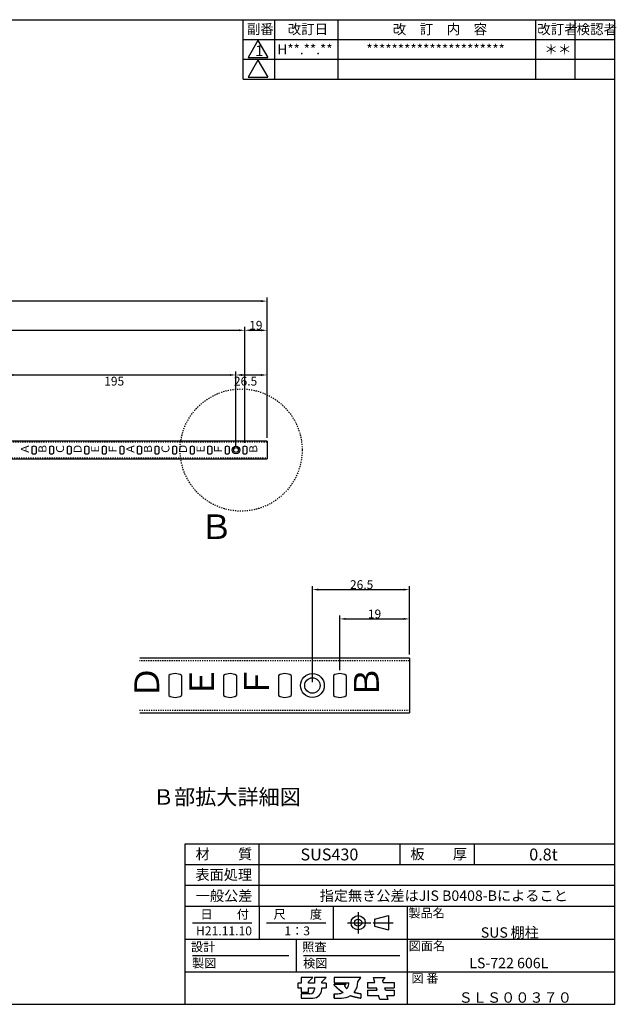
# Model space of a CAD drawing. Extents: x 3117 to 4319, y -854 to -14.
# Drawn here: x 3809 to 4319, y -854 to -14 of the extents above; entities that cross this region are included whole.
import ezdxf

# ---------------------------------------------------------------- set-up
doc = ezdxf.new("R2010")
doc.units = 0
doc.linetypes.add('BORDER', pattern=[22, 20, -1, 0, -1])
doc.linetypes.add('DASHED2', pattern=[2, 1, -1])
doc.layers.get('0').update_dxf_attribs({"linetype": 'CONTINUOUS'})
doc.layers.get('DEFPOINTS').update_dxf_attribs({"color": 251, "linetype": 'CONTINUOUS'})
for name, color, linetype in [('____1', 7, 'DASHED2'), ('______', 7, 'CONTINUOUS'), ('図枠', 7, 'CONTINUOUS')]:
    doc.layers.add(name, color=color, linetype=linetype)
doc.styles.add('STYLE1', font='ＭＳ ゴシック')
doc.styles.add('STYLE2', font='txt.shx', dxfattribs={"bigfont": 'extfont.shx'})
doc.styles.add('ゴシック', font='txt')
doc.dimstyles.get("Standard").update_dxf_attribs({"dimtxt": 0.18, "dimasz": 0.18, "dimexe": 0.18, "dimexo": 0.0625, "dimgap": 0.09, "dimtad": 0, "dimtih": 1, "dimtoh": 1, "dimzin": 0, "dimcen": 0.09, "dimazin": 3, "dimtfac": 1, "dimtofl": 0, "dimtmove": 0, "dimatfit": 3})

# ---------------------------------------------------------------- blocks, each defined once
blk = doc.blocks.new('*U276')
at = {"layer": '______', "color": 4, "linetype": 'CONTINUOUS', "style": 'ゴシック'}
for s, p in [('P15', (3685.03, -278.14)), ('×38=570', (3703.67, -278.14))]:
    blk.add_text(s, height=7.5, dxfattribs=at).set_placement(p)
blk = doc.blocks.new('*D192')
at = {"layer": '______', "color": 4, "linetype": 'CONTINUOUS'}
for p, q in [((3431.38, -377.96), (3431.38, -275.78)), ((4001.38, -374.71), (4001.38, -275.78)), ((3436.38, -278.78), (3996.38, -278.78))]:
    blk.add_line(p, q, dxfattribs=at)
for points in [[(3436.38, -277.95), (3436.38, -279.61), (3431.38, -278.78)], [(3996.38, -277.95), (3996.38, -279.61), (4001.38, -278.78)]]:
    blk.add_solid(points, dxfattribs=at)
at = {"layer": 'DEFPOINTS', "color": 0, "linetype": 'CONTINUOUS'}
for p in [(4001.38, -278.78), (4001.38, -377.71), (3431.38, -380.96)]:
    blk.add_point(p, dxfattribs=at)
at = {"linetype": 'CONTINUOUS'}
blk.add_blockref('*U276', (0, 0), dxfattribs=at)
blk = doc.blocks.new('*U222')
at = {"layer": 'DEFPOINTS', "linetype": 'CONTINUOUS'}
blk.add_text('1', height=9.11, dxfattribs=at).set_placement((4010.29, -44.93))
blk = doc.blocks.new('*U223')
at = {"layer": '図枠', "linetype": 'CONTINUOUS', "style": 'ゴシック'}
blk.add_text('検認者', height=8.438, dxfattribs=at).set_placement((4284.74, -26.22))
blk = doc.blocks.new('*U224')
at = {"layer": '図枠', "linetype": 'CONTINUOUS', "style": 'ゴシック'}
blk.add_text('改訂者', height=8.438, dxfattribs=at).set_placement((4251.12, -26.16))
blk = doc.blocks.new('*U225')
at = {"layer": 'DEFPOINTS', "linetype": 'CONTINUOUS', "style": 'ゴシック'}
blk.add_text('＊＊', height=8.438, dxfattribs=at).set_placement((4257.2, -43.35))
blk = doc.blocks.new('*U226')
at = {"layer": '図枠', "linetype": 'CONTINUOUS', "style": 'ゴシック'}
blk.add_text('改\u3000訂\u3000内\u3000容', height=8.438, dxfattribs=at).set_placement((4127.77, -26.16))
blk = doc.blocks.new('*U227')
at = {"layer": 'DEFPOINTS', "linetype": 'CONTINUOUS', "style": 'ゴシック'}
blk.add_text('**********************', height=8.4375, dxfattribs=at).set_placement((4105.2, -43.35))
blk = doc.blocks.new('*U228')
at = {"layer": '図枠', "linetype": 'CONTINUOUS', "style": 'ゴシック'}
blk.add_text('副番', height=8.438, dxfattribs=at).set_placement((4003.07, -26.09))
blk = doc.blocks.new('*U229')
at = {"layer": '図枠', "linetype": 'CONTINUOUS', "style": 'ゴシック'}
blk.add_text('改訂日', height=8.438, dxfattribs=at).set_placement((4038.05, -26.11))
blk = doc.blocks.new('*U230')
at = {"layer": 'DEFPOINTS', "linetype": 'CONTINUOUS', "style": 'ゴシック'}
blk.add_text('H**.**.**', height=8.438, dxfattribs=at).set_placement((4029.31, -43.35))
blk = doc.blocks.new('*U231')
at = {"linetype": 'CONTINUOUS', "style": 'ゴシック'}
blk.add_text('指定無き公差はJIS B0408-Bによること', height=8.8594, dxfattribs=at).set_placement((4065.35, -765.57))
blk = doc.blocks.new('*U232')
at = {"linetype": 'CONTINUOUS', "style": 'ゴシック'}
blk.add_text('0.8t', height=10.125, dxfattribs=at).set_placement((4244.28, -731.06))
blk = doc.blocks.new('*U233')
at = {"linetype": 'CONTINUOUS', "style": 'ゴシック'}
blk.add_text('SUS430', height=10.125, dxfattribs=at).set_placement((4048.95, -731.06))
blk = doc.blocks.new('*U234')
at = {"linetype": 'CONTINUOUS', "style": 'ゴシック'}
blk.add_text('板\u3000\u3000厚', height=8.859, dxfattribs=at).set_placement((4142.79, -730.13))
blk = doc.blocks.new('*U235')
at = {"linetype": 'CONTINUOUS', "style": 'ゴシック'}
blk.add_text('材\u3000\u3000質', height=8.859, dxfattribs=at).set_placement((3959.39, -730.04))
blk = doc.blocks.new('*U236')
at = {"linetype": 'CONTINUOUS', "style": 'ゴシック'}
blk.add_text('表面処理', height=8.859, dxfattribs=at).set_placement((3959.3, -747.67))
blk = doc.blocks.new('*U237')
at = {"linetype": 'CONTINUOUS', "style": 'ゴシック'}
blk.add_text('一般公差', height=8.859, dxfattribs=at).set_placement((3959.53, -765.64))
blk = doc.blocks.new('*U238')
at = {"linetype": 'CONTINUOUS', "style": 'ゴシック'}
blk.add_text('日\u3000\u3000付', height=7.594, dxfattribs=at).set_placement((3963.51, -780.76))
blk = doc.blocks.new('*U239')
at = {"linetype": 'CONTINUOUS', "style": 'ゴシック'}
blk.add_text('尺\u3000\u3000度', height=7.594, dxfattribs=at).set_placement((4025.98, -780.78))
blk = doc.blocks.new('*U240')
at = {"linetype": 'CONTINUOUS', "style": 'ゴシック'}
blk.add_text('H21.11.10', height=7.594, dxfattribs=at).set_placement((3959.75, -794.97))
blk = doc.blocks.new('*U241')
at = {"linetype": 'CONTINUOUS', "style": 'ゴシック'}
blk.add_text('1：3', height=7.594, dxfattribs=at).set_placement((4035.21, -794.97))
blk = doc.blocks.new('*U242')
at = {"linetype": 'CONTINUOUS', "style": 'ゴシック'}
blk.add_text('設計', height=7.594, dxfattribs=at).set_placement((3955.49, -808.6))
blk = doc.blocks.new('*U243')
at = {"linetype": 'CONTINUOUS', "style": 'ゴシック'}
blk.add_text('製図', height=7.594, dxfattribs=at).set_placement((3956.39, -822.45))
blk = doc.blocks.new('*U246')
at = {"linetype": 'CONTINUOUS', "style": 'ゴシック'}
blk.add_text('照査', height=7.594, dxfattribs=at).set_placement((4050.47, -808.66))
blk = doc.blocks.new('*U247')
at = {"linetype": 'CONTINUOUS', "style": 'ゴシック'}
blk.add_text('検図', height=7.594, dxfattribs=at).set_placement((4051.24, -822.58))
blk = doc.blocks.new('*U250')
at = {"linetype": 'CONTINUOUS', "style": 'ゴシック'}
blk.add_text('製品名', height=7.594, dxfattribs=at).set_placement((4141.12, -779.76))
blk = doc.blocks.new('*U251')
at = {"linetype": 'CONTINUOUS', "style": 'ゴシック'}
blk.add_text('図面名', height=7.594, dxfattribs=at).set_placement((4141.34, -807.74))
blk = doc.blocks.new('*U252')
at = {"linetype": 'CONTINUOUS', "style": 'ゴシック'}
blk.add_text('図 番', height=7.594, dxfattribs=at).set_placement((4143.76, -835.47))
blk = doc.blocks.new('*U253')
at = {"linetype": 'CONTINUOUS', "style": 'ゴシック'}
for s, p in [('SUS', (4202.9, -796.98)), ('棚柱', (4228.35, -796.98))]:
    blk.add_text(s, height=8.859, dxfattribs=at).set_placement(p)
blk = doc.blocks.new('*U254')
at = {"linetype": 'CONTINUOUS', "style": 'ゴシック'}
blk.add_text('LS-722 606L', height=8.8594, dxfattribs=at).set_placement((4193.11, -823.04))
blk = doc.blocks.new('*U255')
at = {"linetype": 'CONTINUOUS', "style": 'ゴシック'}
blk.add_text('ＳＬＳ００３７０', height=8.859, dxfattribs=at).set_placement((4184.02, -852.46))
blk = doc.blocks.new('*U272')
at = {"color": 4, "linetype": 'CONTINUOUS', "style": 'ゴシック'}
blk.add_text('19', height=7.5, dxfattribs=at).set_placement((4005.15, -278.28))
blk = doc.blocks.new('*D210')
at = {"color": 4, "linetype": 'CONTINUOUS'}
for p, q in [((4001.38, -374.71), (4001.38, -275.78)), ((4020.38, -370.46), (4020.38, -275.78)), ((4006.38, -278.78), (4015.38, -278.78))]:
    blk.add_line(p, q, dxfattribs=at)
for points in [[(4006.38, -277.95), (4006.38, -279.61), (4001.38, -278.78)], [(4015.38, -277.95), (4015.38, -279.61), (4020.38, -278.78)]]:
    blk.add_solid(points, dxfattribs=at)
at = {"layer": 'DEFPOINTS', "color": 0, "linetype": 'CONTINUOUS'}
for p in [(4020.38, -278.78), (4001.38, -377.71), (4020.38, -373.46)]:
    blk.add_point(p, dxfattribs=at)
at = {"linetype": 'CONTINUOUS'}
blk.add_blockref('*U272', (0, 0), dxfattribs=at)
blk = doc.blocks.new('C166')
at = {"layer": '____1', "color": 5, "linetype": 'CONTINUOUS'}
for p, q in [((257.05, -133.15), (257.05, -138.62)), ((260.55, -133.15), (260.55, -138.62))]:
    blk.add_line(p, q, dxfattribs=at)
for start, end in [(57.42103, 122.57897), (237.42103, 302.57897)]:
    blk.add_arc((258.8, -135.88), 3.25, start, end, dxfattribs=at)
blk = doc.blocks.new('C165')
at = {"layer": '____1', "color": 5, "linetype": 'CONTINUOUS'}
for p, q in [((272.05, -133.15), (272.05, -138.62)), ((275.55, -133.15), (275.55, -138.62))]:
    blk.add_line(p, q, dxfattribs=at)
for start, end in [(57.42103, 122.57897), (237.42103, 302.57897)]:
    blk.add_arc((273.8, -135.88), 3.25, start, end, dxfattribs=at)
blk = doc.blocks.new('C164')
at = {"layer": '____1', "color": 5, "linetype": 'CONTINUOUS'}
for p, q in [((287.05, -133.15), (287.05, -138.62)), ((290.55, -133.15), (290.55, -138.62))]:
    blk.add_line(p, q, dxfattribs=at)
for start, end in [(57.421, 122.579), (237.421, 302.579)]:
    blk.add_arc((288.8, -135.88), 3.25, start, end, dxfattribs=at)
blk = doc.blocks.new('A$C6F822EEA')
at = {"layer": '____1', "color": 5, "linetype": 'CONTINUOUS'}
for name in ['C166', 'C165', 'C164']:
    blk.add_blockref(name, (-257.05, 139.08), dxfattribs=at)
at = {"layer": '____1', "color": 5, "linetype": 'CONTINUOUS', "style": 'STYLE2'}
for s, p in [('Ｃ', (12.41, -0.55)), ('Ｄ', (27.41, -0.55)), ('Ｅ', (42.41, -0.55))]:
    blk.add_text(s, height=6.78, rotation=90, dxfattribs=at).set_placement(p)
blk = doc.blocks.new('C50')
at = {"layer": '____1', "color": 5, "linetype": 'CONTINUOUS'}
for p, q in [((332.05, -133.15), (332.05, -138.62)), ((335.55, -133.15), (335.55, -138.62))]:
    blk.add_line(p, q, dxfattribs=at)
for start, end in [(57.421, 122.579), (237.421, 302.579)]:
    blk.add_arc((333.8, -135.88), 3.25, start, end, dxfattribs=at)
blk = doc.blocks.new('*D215')
at = {"color": 4, "linetype": 'CONTINUOUS'}
for p, q in [((3798.88, -377.96), (3798.88, -313.92)), ((3803.88, -316.92), (3988.88, -316.92)), ((3993.88, -377.96), (3993.88, -313.92))]:
    blk.add_line(p, q, dxfattribs=at)
for points in [[(3803.88, -316.09), (3803.88, -317.75), (3798.88, -316.92)], [(3988.88, -316.09), (3988.88, -317.75), (3993.88, -316.92)]]:
    blk.add_solid(points, dxfattribs=at)
at = {"layer": 'DEFPOINTS', "color": 0, "linetype": 'CONTINUOUS'}
for p in [(3993.88, -316.92), (3798.88, -380.96), (3993.88, -380.96)]:
    blk.add_point(p, dxfattribs=at)
at = {"color": 4, "style": 'ゴシック'}
blk.add_text('195', height=7.5, dxfattribs=at).set_placement((3881.38, -325.95))
blk = doc.blocks.new('C171')
at = {"layer": '____1', "color": 5, "linetype": 'CONTINUOUS'}
for radius in [3.25, 2.1]:
    blk.add_circle((131.3, -135.88), radius, dxfattribs=at)
blk = doc.blocks.new('*D217')
at = {"color": 4, "linetype": 'CONTINUOUS'}
for p, q in [((3993.88, -377.96), (3993.88, -313.92)), ((3998.88, -316.92), (4015.38, -316.92)), ((4020.38, -370.46), (4020.38, -313.92))]:
    blk.add_line(p, q, dxfattribs=at)
for points in [[(3998.88, -316.09), (3998.88, -317.75), (3993.88, -316.92)], [(4015.38, -316.09), (4015.38, -317.75), (4020.38, -316.92)]]:
    blk.add_solid(points, dxfattribs=at)
at = {"layer": 'DEFPOINTS', "color": 0, "linetype": 'CONTINUOUS'}
for p in [(4020.38, -316.92), (4020.38, -373.46), (3993.88, -380.96)]:
    blk.add_point(p, dxfattribs=at)
at = {"color": 4, "style": 'ゴシック'}
blk.add_text('26.5', height=7.5, dxfattribs=at).set_placement((3992.13, -325.95))
blk = doc.blocks.new('C52')
at = {"layer": '____1', "color": 5, "linetype": 'CONTINUOUS'}
for p, q in [((302.05, -133.15), (302.05, -138.62)), ((305.55, -133.15), (305.55, -138.62))]:
    blk.add_line(p, q, dxfattribs=at)
for start, end in [(57.421, 122.579), (237.421, 302.579)]:
    blk.add_arc((303.8, -135.88), 3.25, start, end, dxfattribs=at)
blk = doc.blocks.new('C51')
at = {"layer": '____1', "color": 5, "linetype": 'CONTINUOUS'}
for p, q in [((317.05, -133.15), (317.05, -138.62)), ((320.55, -133.15), (320.55, -138.62))]:
    blk.add_line(p, q, dxfattribs=at)
for start, end in [(57.421, 122.579), (237.421, 302.579)]:
    blk.add_arc((318.8, -135.88), 3.25, start, end, dxfattribs=at)
blk = doc.blocks.new('*U271')
at = {"color": 4, "linetype": 'CONTINUOUS', "style": 'ゴシック'}
blk.add_text('606', height=7.5, dxfattribs=at).set_placement((3709.2, -253.41))
blk = doc.blocks.new('*D218')
at = {"color": 4, "linetype": 'CONTINUOUS'}
for p, q in [((3414.38, -339.19), (3414.38, -250.91)), ((4020.38, -320.12), (4020.38, -250.91)), ((4015.38, -253.91), (3419.38, -253.91))]:
    blk.add_line(p, q, dxfattribs=at)
for points in [[(3419.38, -253.07), (3419.38, -254.74), (3414.38, -253.91)], [(4015.38, -253.07), (4015.38, -254.74), (4020.38, -253.91)]]:
    blk.add_solid(points, dxfattribs=at)
at = {"layer": 'DEFPOINTS', "color": 0, "linetype": 'CONTINUOUS'}
for p in [(3414.38, -253.91), (4020.38, -323.12), (3414.38, -342.19)]:
    blk.add_point(p, dxfattribs=at)
at = {"linetype": 'CONTINUOUS'}
blk.add_blockref('*U271', (0, 0), dxfattribs=at)
blk = doc.blocks.new('*U278')
at = {"color": 4, "linetype": 'CONTINUOUS', "style": 'ゴシック'}
blk.add_text('26.5', height=7.5, dxfattribs=at).set_placement((4091.24, -499.54))
blk = doc.blocks.new('*D221')
at = {"color": 4, "linetype": 'CONTINUOUS'}
for p, q in [((4059.12, -578.86), (4059.12, -497.04)), ((4064.12, -500.04), (4136.94, -500.04)), ((4141.94, -555.42), (4141.94, -497.04))]:
    blk.add_line(p, q, dxfattribs=at)
for points in [[(4064.12, -499.21), (4064.12, -500.87), (4059.12, -500.04)], [(4136.94, -499.21), (4136.94, -500.87), (4141.94, -500.04)]]:
    blk.add_solid(points, dxfattribs=at)
at = {"layer": 'DEFPOINTS', "color": 0, "linetype": 'CONTINUOUS'}
for p in [(4141.94, -500.04), (4141.94, -558.42), (4059.12, -581.86)]:
    blk.add_point(p, dxfattribs=at)
at = {"linetype": 'CONTINUOUS'}
blk.add_blockref('*U278', (0, 0), dxfattribs=at)
blk = doc.blocks.new('*U277')
at = {"color": 4, "linetype": 'CONTINUOUS', "style": 'ゴシック'}
blk.add_text('19', height=7.5, dxfattribs=at).set_placement((4106.52, -524.53))
blk = doc.blocks.new('*D220')
at = {"color": 4, "linetype": 'CONTINUOUS'}
for p, q in [((4082.56, -568.7), (4082.56, -522.03)), ((4087.56, -525.03), (4136.94, -525.03)), ((4141.94, -555.42), (4141.94, -522.03))]:
    blk.add_line(p, q, dxfattribs=at)
for points in [[(4087.56, -524.2), (4087.56, -525.87), (4082.56, -525.03)], [(4136.94, -524.2), (4136.94, -525.87), (4141.94, -525.03)]]:
    blk.add_solid(points, dxfattribs=at)
at = {"layer": 'DEFPOINTS', "color": 0, "linetype": 'CONTINUOUS'}
for p in [(4141.94, -525.03), (4141.94, -558.42), (4082.56, -571.7)]:
    blk.add_point(p, dxfattribs=at)
at = {"linetype": 'CONTINUOUS'}
blk.add_blockref('*U277', (0, 0), dxfattribs=at)

msp = doc.modelspace()

# ---------------------------------------------------------------- linework, layer by layer
for p, q in [((3950.348, -717.133), (3950.348, -770.29)), ((4317.379, -717.133), (3950.348, -717.133)), ((4013.629, -770.29), (4013.629, -717.133)), ((4133.864, -717.133), (4133.864, -734.852)), ((4197.145, -717.133), (4197.145, -734.852)), ((4317.379, -734.852), (3950.348, -734.852)), ((4317.379, -752.571), (3950.348, -752.571)), ((4317.379, -770.29), (3950.348, -770.29)), ((3950.348, -770.29), (3950.348, -853.821)), ((4317.379, -770.29), (3950.348, -770.29)), ((4013.629, -770.29), (4013.629, -798.133)), ((4076.91, -770.29), (4076.91, -798.133)), ((4140.192, -770.29), (4140.192, -853.821)), ((4112.059, -781.174), (4124.209, -778.137)), ((4112.059, -781.174), (4124.209, -778.137)), ((4112.059, -781.174), (4124.209, -778.137)), ((4112.059, -781.174), (4124.209, -778.137)), ((4112.059, -781.174), (4112.059, -787.249)), ((4112.059, -781.174), (4112.059, -787.249)), ((4112.059, -781.174), (4112.059, -787.249)), ((4112.059, -781.174), (4112.059, -787.249)), ((4124.209, -778.137), (4124.209, -790.287)), ((4124.209, -778.137), (4124.209, -790.287)), ((4124.209, -778.137), (4124.209, -790.287)), ((4124.209, -778.137), (4124.209, -790.287)), ((3956.676, -784.212), (4007.301, -784.212)), ((4019.957, -784.212), (4070.582, -784.212)), ((4112.059, -787.249), (4124.209, -790.287)), ((4112.059, -787.249), (4124.209, -790.287)), ((4112.059, -787.249), (4124.209, -790.287)), ((4112.059, -787.249), (4124.209, -790.287)), ((3950.348, -798.133), (4317.379, -798.133)), ((4045.27, -798.133), (4045.27, -825.977)), ((3956.676, -812.055), (4038.942, -812.055)), ((4051.598, -812.055), (4133.864, -812.055)), ((3950.348, -825.977), (4317.379, -825.977)), ((4049.473, -830.846), (4049.473, -835.908)), ((4059.598, -830.846), (4049.473, -830.846)), ((4055.801, -834.642), (4059.598, -830.846)), ((4060.864, -830.846), (4060.864, -835.908)), ((4070.989, -830.846), (4060.864, -830.846)), ((4067.192, -834.642), (4070.989, -830.846)), ((4100.505, -830.846), (4077.724, -830.846)), ((4077.724, -830.846), (4077.724, -835.402)), ((4097.974, -834.642), (4100.505, -830.846)), ((4097.974, -834.642), (4100.505, -830.846)), ((4112.443, -835.149), (4111.18, -830.846)), ((4111.18, -830.846), (4121.305, -830.846)), ((4119.241, -833.861), (4121.305, -830.846)), ((4046.56, -835.908), (4046.56, -839.705)), ((4049.473, -835.908), (4046.56, -835.908)), ((4046.56, -839.705), (4049.091, -839.705)), ((4049.473, -839.705), (4049.091, -839.705)), ((4049.473, -839.705), (4049.473, -843.502)), ((4055.801, -835.908), (4055.801, -834.642)), ((4060.864, -835.908), (4055.801, -835.908)), ((4055.801, -843.502), (4055.801, -839.705)), ((4055.801, -839.705), (4060.864, -839.705)), ((4060.864, -839.705), (4060.864, -840.971)), ((4067.192, -835.908), (4067.192, -834.642)), ((4070.989, -835.908), (4067.192, -835.908)), ((4067.192, -840.971), (4067.192, -839.705)), ((4067.192, -839.705), (4070.989, -839.705)), ((4070.989, -835.908), (4070.989, -839.705)), ((4077.724, -835.402), (4090.38, -835.402)), ((4077.724, -836.723), (4087.849, -836.723)), ((4077.724, -837.539), (4077.724, -836.723)), ((4087.849, -836.723), (4086.417, -838.155)), ((4089.206, -839.753), (4088.597, -840.426)), ((4106.118, -835.149), (4112.443, -835.149)), ((4106.118, -835.149), (4106.118, -839.705)), ((4106.118, -839.705), (4113.779, -839.705)), ((4114.373, -841.73), (4113.779, -839.705)), ((4119.612, -835.149), (4119.241, -833.861)), ((4119.612, -835.149), (4128.899, -835.149)), ((4120.923, -839.705), (4128.899, -839.705)), ((4121.506, -841.73), (4120.923, -839.705)), ((4128.899, -835.149), (4128.899, -839.705)), ((4049.473, -843.502), (4055.801, -843.502)), ((4057.067, -844.767), (4049.473, -844.767)), ((4049.473, -844.767), (4049.473, -848.564)), ((4077.724, -848.564), (4077.724, -844.767)), ((4077.724, -844.767), (4077.724, -848.564)), ((4077.724, -844.767), (4080.761, -844.767)), ((4095.095, -843.12), (4094.644, -843.561)), ((4100.505, -844.767), (4100.505, -848.564)), ((4106.118, -841.73), (4114.373, -841.73)), ((4106.118, -841.73), (4106.118, -846.286)), ((4106.118, -846.286), (4115.71, -846.286)), ((4116.749, -849.83), (4115.71, -846.286)), ((4121.506, -841.73), (4128.899, -841.73)), ((4122.817, -846.286), (4128.899, -846.286)), ((4123.837, -849.83), (4122.817, -846.286)), ((4128.899, -841.73), (4128.899, -846.286)), ((4049.473, -848.564), (4059.598, -848.564)), ((4077.724, -848.564), (4084.052, -848.564)), ((4123.837, -849.83), (4116.749, -849.83))]:
    msp.add_line(p, q)
at = {"linetype": 'BORDER'}
for p, q in [((4098.173, -775.099), (4098.173, -793.324)), ((4098.173, -775.099), (4098.173, -793.324)), ((4098.173, -775.099), (4098.173, -793.324)), ((4098.173, -775.099), (4098.173, -793.324)), ((4089.06, -784.212), (4128.042, -784.212))]:
    msp.add_line(p, q, dxfattribs=at)
for points in [[(4077.72, -837.539, 0), (4077.77, -837.581, 0), (4077.81, -837.623, 0), (4077.86, -837.665, 0), (4077.91, -837.707, 0), (4077.95, -837.749, 0), (4078, -837.791, 0), (4078.04, -837.833, 0), (4078.09, -837.875, 0), (4078.13, -837.917, 0), (4078.18, -837.959, 0), (4078.23, -838.001, 0), (4078.27, -838.043, 0), (4078.32, -838.085, 0), (4078.36, -838.127, 0), (4078.41, -838.169, 0), (4078.45, -838.211, 0), (4078.5, -838.253, 0), (4078.54, -838.294, 0), (4078.59, -838.336, 0), (4078.64, -838.378, 0), (4078.68, -838.42, 0), (4078.73, -838.462, 0), (4078.77, -838.504, 0), (4078.82, -838.545, 0), (4078.86, -838.587, 0), (4078.91, -838.629, 0), (4078.96, -838.671, 0), (4079, -838.712, 0), (4079.05, -838.754, 0), (4079.09, -838.796, 0), (4079.14, -838.837, 0), (4079.19, -838.879, 0), (4079.23, -838.92, 0), (4079.28, -838.962, 0), (4079.32, -839.003, 0), (4079.37, -839.045, 0), (4079.41, -839.086, 0), (4079.46, -839.128, 0), (4079.51, -839.169, 0), (4079.55, -839.21, 0), (4079.6, -839.252, 0), (4079.64, -839.293, 0), (4079.69, -839.334, 0), (4079.74, -839.376, 0), (4079.78, -839.417, 0), (4079.83, -839.458, 0), (4079.87, -839.499, 0), (4079.92, -839.54, 0), (4079.97, -839.581, 0), (4080.01, -839.622, 0), (4080.06, -839.663, 0), (4080.11, -839.704, 0), (4080.15, -839.744, 0), (4080.2, -839.785, 0), (4080.24, -839.826, 0), (4080.29, -839.867, 0), (4080.34, -839.907, 0), (4080.38, -839.948, 0), (4080.43, -839.988, 0), (4080.48, -840.029, 0), (4080.52, -840.069, 0), (4080.57, -840.11, 0), (4080.62, -840.15, 0), (4080.66, -840.19, 0), (4080.71, -840.23, 0), (4080.76, -840.271, 0), (4080.8, -840.311, 0), (4080.85, -840.351, 0), (4080.9, -840.391, 0), (4080.94, -840.431, 0), (4080.99, -840.47, 0), (4081.04, -840.51, 0), (4081.08, -840.55, 0), (4081.13, -840.59, 0), (4081.18, -840.629, 0), (4081.22, -840.669, 0), (4081.27, -840.708, 0), (4081.32, -840.748, 0), (4081.36, -840.787, 0), (4081.41, -840.826, 0), (4081.46, -840.865, 0), (4081.51, -840.905, 0), (4081.55, -840.944, 0), (4081.6, -840.983, 0), (4081.65, -841.021, 0), (4081.69, -841.06, 0), (4081.74, -841.099, 0), (4081.79, -841.138, 0), (4081.84, -841.176, 0), (4081.88, -841.215, 0), (4081.93, -841.253, 0), (4081.98, -841.292, 0), (4082.03, -841.33, 0), (4082.07, -841.368, 0), (4082.12, -841.406, 0), (4082.17, -841.444, 0), (4082.22, -841.482, 0), (4082.27, -841.52, 0), (4082.31, -841.558, 0), (4082.36, -841.596, 0), (4082.41, -841.633, 0), (4082.46, -841.671, 0), (4082.51, -841.708, 0), (4082.55, -841.745, 0), (4082.6, -841.783, 0), (4082.65, -841.82, 0), (4082.7, -841.857, 0), (4082.75, -841.894, 0), (4082.8, -841.931, 0), (4082.84, -841.968, 0), (4082.89, -842.004, 0), (4082.94, -842.041, 0), (4082.99, -842.077, 0), (4083.04, -842.114, 0), (4083.09, -842.15, 0), (4083.14, -842.186, 0), (4083.18, -842.222, 0), (4083.23, -842.258, 0), (4083.28, -842.294, 0), (4083.33, -842.33, 0), (4083.38, -842.366, 0), (4083.43, -842.401, 0), (4083.48, -842.437, 0), (4083.53, -842.472, 0), (4083.58, -842.507, 0), (4083.63, -842.542, 0), (4083.68, -842.577, 0), (4083.72, -842.612, 0), (4083.77, -842.647, 0), (4083.82, -842.682, 0), (4083.87, -842.716, 0), (4083.92, -842.751, 0), (4083.97, -842.785, 0), (4084.02, -842.819, 0), (4084.07, -842.854, 0), (4084.12, -842.888, 0), (4084.17, -842.921, 0), (4084.22, -842.955, 0), (4084.27, -842.989, 0), (4084.32, -843.022, 0), (4084.37, -843.056, 0), (4084.42, -843.089, 0), (4084.47, -843.122, 0), (4084.52, -843.155, 0), (4084.57, -843.188, 0), (4084.63, -843.221, 0), (4084.68, -843.253, 0), (4084.73, -843.286, 0), (4084.78, -843.318, 0), (4084.83, -843.351, 0), (4084.88, -843.383, 0), (4084.93, -843.415, 0), (4084.98, -843.447, 0), (4085.03, -843.478, 0), (4085.08, -843.51, 0), (4085.14, -843.541, 0), (4085.19, -843.573, 0), (4085.24, -843.604, 0), (4085.29, -843.635, 0)], [(4086.42, -838.155, 0), (4086.43, -838.174, 0), (4086.45, -838.193, 0), (4086.47, -838.211, 0), (4086.48, -838.23, 0), (4086.5, -838.248, 0), (4086.52, -838.267, 0), (4086.53, -838.286, 0), (4086.55, -838.304, 0), (4086.57, -838.323, 0), (4086.58, -838.342, 0), (4086.6, -838.36, 0), (4086.62, -838.379, 0), (4086.63, -838.397, 0), (4086.65, -838.416, 0), (4086.67, -838.435, 0), (4086.68, -838.453, 0), (4086.7, -838.472, 0), (4086.72, -838.49, 0), (4086.73, -838.509, 0), (4086.75, -838.527, 0), (4086.77, -838.546, 0), (4086.78, -838.565, 0), (4086.8, -838.583, 0), (4086.82, -838.602, 0), (4086.83, -838.62, 0), (4086.85, -838.639, 0), (4086.87, -838.657, 0), (4086.89, -838.676, 0), (4086.9, -838.694, 0), (4086.92, -838.713, 0), (4086.94, -838.731, 0), (4086.95, -838.75, 0), (4086.97, -838.768, 0), (4086.99, -838.787, 0), (4087, -838.805, 0), (4087.02, -838.824, 0), (4087.04, -838.842, 0), (4087.05, -838.861, 0), (4087.07, -838.879, 0), (4087.09, -838.897, 0), (4087.1, -838.916, 0), (4087.12, -838.934, 0), (4087.14, -838.953, 0), (4087.15, -838.971, 0), (4087.17, -838.989, 0), (4087.19, -839.008, 0), (4087.2, -839.026, 0), (4087.22, -839.044, 0), (4087.24, -839.063, 0), (4087.26, -839.081, 0), (4087.27, -839.099, 0), (4087.29, -839.117, 0), (4087.31, -839.136, 0), (4087.32, -839.154, 0), (4087.34, -839.172, 0), (4087.36, -839.19, 0), (4087.37, -839.208, 0), (4087.39, -839.227, 0), (4087.41, -839.245, 0), (4087.43, -839.263, 0), (4087.44, -839.281, 0), (4087.46, -839.299, 0), (4087.48, -839.317, 0), (4087.49, -839.335, 0), (4087.51, -839.353, 0), (4087.53, -839.371, 0), (4087.54, -839.389, 0), (4087.56, -839.407, 0), (4087.58, -839.425, 0), (4087.6, -839.443, 0), (4087.61, -839.461, 0), (4087.63, -839.479, 0), (4087.65, -839.497, 0), (4087.66, -839.515, 0), (4087.68, -839.533, 0), (4087.7, -839.551, 0), (4087.72, -839.568, 0), (4087.73, -839.586, 0), (4087.75, -839.604, 0), (4087.77, -839.622, 0), (4087.79, -839.639, 0), (4087.8, -839.657, 0), (4087.82, -839.675, 0), (4087.84, -839.692, 0), (4087.85, -839.71, 0), (4087.87, -839.728, 0), (4087.89, -839.745, 0), (4087.91, -839.763, 0), (4087.92, -839.78, 0), (4087.94, -839.798, 0), (4087.96, -839.815, 0), (4087.98, -839.833, 0), (4087.99, -839.85, 0), (4088.01, -839.868, 0), (4088.03, -839.885, 0), (4088.05, -839.902, 0), (4088.06, -839.92, 0), (4088.08, -839.937, 0), (4088.1, -839.954, 0), (4088.12, -839.972, 0), (4088.13, -839.989, 0), (4088.15, -840.006, 0), (4088.17, -840.023, 0), (4088.19, -840.04, 0), (4088.2, -840.057, 0), (4088.22, -840.075, 0), (4088.24, -840.092, 0), (4088.26, -840.109, 0), (4088.27, -840.126, 0), (4088.29, -840.143, 0), (4088.31, -840.159, 0), (4088.33, -840.176, 0), (4088.35, -840.193, 0), (4088.36, -840.21, 0), (4088.38, -840.227, 0), (4088.4, -840.244, 0), (4088.42, -840.26, 0), (4088.44, -840.277, 0), (4088.45, -840.294, 0), (4088.47, -840.31, 0), (4088.49, -840.327, 0), (4088.51, -840.344, 0), (4088.52, -840.36, 0), (4088.54, -840.377, 0), (4088.56, -840.393, 0), (4088.58, -840.41, 0), (4088.6, -840.426, 0)], [(4091.54, -846.378, 0), (4091.61, -846.4, 0), (4091.68, -846.422, 0), (4091.75, -846.443, 0), (4091.81, -846.464, 0), (4091.88, -846.486, 0), (4091.95, -846.507, 0), (4092.02, -846.528, 0), (4092.09, -846.549, 0), (4092.16, -846.57, 0), (4092.23, -846.591, 0), (4092.29, -846.611, 0), (4092.36, -846.632, 0), (4092.43, -846.653, 0), (4092.5, -846.673, 0), (4092.57, -846.693, 0), (4092.64, -846.713, 0), (4092.71, -846.734, 0), (4092.78, -846.754, 0), (4092.85, -846.774, 0), (4092.91, -846.793, 0), (4092.98, -846.813, 0), (4093.05, -846.833, 0), (4093.12, -846.852, 0), (4093.19, -846.872, 0), (4093.26, -846.891, 0), (4093.33, -846.911, 0), (4093.4, -846.93, 0), (4093.47, -846.949, 0), (4093.54, -846.968, 0), (4093.61, -846.987, 0), (4093.68, -847.006, 0), (4093.75, -847.025, 0), (4093.82, -847.043, 0), (4093.89, -847.062, 0), (4093.96, -847.081, 0), (4094.03, -847.099, 0), (4094.1, -847.117, 0), (4094.17, -847.136, 0), (4094.24, -847.154, 0), (4094.31, -847.172, 0), (4094.38, -847.19, 0), (4094.45, -847.208, 0), (4094.52, -847.226, 0), (4094.59, -847.244, 0), (4094.66, -847.262, 0), (4094.73, -847.28, 0), (4094.8, -847.297, 0), (4094.87, -847.315, 0), (4094.94, -847.333, 0), (4095.01, -847.35, 0), (4095.08, -847.368, 0), (4095.15, -847.385, 0), (4095.22, -847.402, 0), (4095.29, -847.419, 0), (4095.36, -847.437, 0), (4095.43, -847.454, 0), (4095.5, -847.471, 0), (4095.57, -847.488, 0), (4095.65, -847.505, 0), (4095.72, -847.521, 0), (4095.79, -847.538, 0), (4095.86, -847.555, 0), (4095.93, -847.572, 0), (4096, -847.588, 0), (4096.07, -847.605, 0), (4096.14, -847.622, 0), (4096.21, -847.638, 0), (4096.28, -847.654, 0), (4096.35, -847.671, 0), (4096.43, -847.687, 0), (4096.5, -847.703, 0), (4096.57, -847.72, 0), (4096.64, -847.736, 0), (4096.71, -847.752, 0), (4096.78, -847.768, 0), (4096.85, -847.784, 0), (4096.92, -847.8, 0), (4096.99, -847.816, 0), (4097.07, -847.832, 0), (4097.14, -847.848, 0), (4097.21, -847.864, 0), (4097.28, -847.88, 0), (4097.35, -847.895, 0), (4097.42, -847.911, 0), (4097.49, -847.927, 0), (4097.57, -847.942, 0), (4097.64, -847.958, 0), (4097.71, -847.974, 0), (4097.78, -847.989, 0), (4097.85, -848.005, 0), (4097.92, -848.02, 0), (4097.99, -848.036, 0), (4098.07, -848.051, 0), (4098.14, -848.067, 0), (4098.21, -848.082, 0), (4098.28, -848.097, 0), (4098.35, -848.113, 0), (4098.42, -848.128, 0), (4098.5, -848.143, 0), (4098.57, -848.158, 0), (4098.64, -848.174, 0), (4098.71, -848.189, 0), (4098.78, -848.204, 0), (4098.85, -848.219, 0), (4098.93, -848.234, 0), (4099, -848.25, 0), (4099.07, -848.265, 0), (4099.14, -848.28, 0), (4099.21, -848.295, 0), (4099.28, -848.31, 0), (4099.36, -848.325, 0), (4099.43, -848.34, 0), (4099.5, -848.355, 0), (4099.57, -848.37, 0), (4099.64, -848.385, 0), (4099.71, -848.4, 0), (4099.79, -848.415, 0), (4099.86, -848.43, 0), (4099.93, -848.445, 0), (4100, -848.46, 0), (4100.07, -848.475, 0), (4100.15, -848.49, 0), (4100.22, -848.505, 0), (4100.29, -848.52, 0), (4100.36, -848.535, 0), (4100.43, -848.549, 0), (4100.5, -848.564, 0)], [(4094.64, -843.561, 0), (4094.69, -843.574, 0), (4094.73, -843.586, 0), (4094.78, -843.599, 0), (4094.82, -843.611, 0), (4094.87, -843.623, 0), (4094.91, -843.636, 0), (4094.95, -843.648, 0), (4095, -843.66, 0), (4095.04, -843.672, 0), (4095.09, -843.684, 0), (4095.13, -843.695, 0), (4095.18, -843.707, 0), (4095.22, -843.719, 0), (4095.27, -843.731, 0), (4095.31, -843.742, 0), (4095.36, -843.754, 0), (4095.4, -843.765, 0), (4095.45, -843.777, 0), (4095.49, -843.788, 0), (4095.54, -843.799, 0), (4095.58, -843.81, 0), (4095.63, -843.822, 0), (4095.67, -843.833, 0), (4095.72, -843.844, 0), (4095.76, -843.855, 0), (4095.81, -843.866, 0), (4095.85, -843.876, 0), (4095.9, -843.887, 0), (4095.94, -843.898, 0), (4095.99, -843.909, 0), (4096.04, -843.919, 0), (4096.08, -843.93, 0), (4096.13, -843.94, 0), (4096.17, -843.951, 0), (4096.22, -843.961, 0), (4096.26, -843.972, 0), (4096.31, -843.982, 0), (4096.35, -843.992, 0), (4096.4, -844.002, 0), (4096.45, -844.012, 0), (4096.49, -844.023, 0), (4096.54, -844.033, 0), (4096.58, -844.043, 0), (4096.63, -844.053, 0), (4096.67, -844.062, 0), (4096.72, -844.072, 0), (4096.77, -844.082, 0), (4096.81, -844.092, 0), (4096.86, -844.102, 0), (4096.9, -844.111, 0), (4096.95, -844.121, 0), (4097, -844.131, 0), (4097.04, -844.14, 0), (4097.09, -844.15, 0), (4097.14, -844.159, 0), (4097.18, -844.168, 0), (4097.23, -844.178, 0), (4097.27, -844.187, 0), (4097.32, -844.196, 0), (4097.37, -844.206, 0), (4097.41, -844.215, 0), (4097.46, -844.224, 0), (4097.51, -844.233, 0), (4097.55, -844.242, 0), (4097.6, -844.251, 0), (4097.64, -844.261, 0), (4097.69, -844.27, 0), (4097.74, -844.278, 0), (4097.78, -844.287, 0), (4097.83, -844.296, 0), (4097.88, -844.305, 0), (4097.92, -844.314, 0), (4097.97, -844.323, 0), (4098.02, -844.332, 0), (4098.06, -844.34, 0), (4098.11, -844.349, 0), (4098.16, -844.358, 0), (4098.2, -844.366, 0), (4098.25, -844.375, 0), (4098.3, -844.384, 0), (4098.34, -844.392, 0), (4098.39, -844.401, 0), (4098.44, -844.409, 0), (4098.48, -844.418, 0), (4098.53, -844.426, 0), (4098.58, -844.435, 0), (4098.62, -844.443, 0), (4098.67, -844.452, 0), (4098.72, -844.46, 0), (4098.76, -844.468, 0), (4098.81, -844.477, 0), (4098.86, -844.485, 0), (4098.91, -844.493, 0), (4098.95, -844.502, 0), (4099, -844.51, 0), (4099.05, -844.518, 0), (4099.09, -844.526, 0), (4099.14, -844.534, 0), (4099.19, -844.543, 0), (4099.23, -844.551, 0), (4099.28, -844.559, 0), (4099.33, -844.567, 0), (4099.38, -844.575, 0), (4099.42, -844.583, 0), (4099.47, -844.591, 0), (4099.52, -844.6, 0), (4099.56, -844.608, 0), (4099.61, -844.616, 0), (4099.66, -844.624, 0), (4099.7, -844.632, 0), (4099.75, -844.64, 0), (4099.8, -844.648, 0), (4099.85, -844.656, 0), (4099.89, -844.664, 0), (4099.94, -844.672, 0), (4099.99, -844.68, 0), (4100.03, -844.688, 0), (4100.08, -844.696, 0), (4100.13, -844.704, 0), (4100.18, -844.712, 0), (4100.22, -844.72, 0), (4100.27, -844.728, 0), (4100.32, -844.736, 0), (4100.36, -844.744, 0), (4100.41, -844.752, 0), (4100.46, -844.76, 0), (4100.5, -844.767, 0)]]:
    msp.add_polyline3d(points)
for radius in [6.075, 6.075, 6.075, 6.075, 3.037, 3.037, 3.037, 3.037]:
    msp.add_circle((4098.173, -784.212), radius)
for centre, radius, start, end in [((4080.761, -835.149), 9.619, 331.399281, 358.492042), ((4084.052, -834.642), 13.922, 322.487612, 0), ((4057.067, -840.971), 3.797, 270, 0), ((4059.598, -840.971), 7.594, 270, 0), ((4080.761, -835.149), 9.619, 270, 298.085905), ((4084.052, -834.642), 13.922, 270, 302.544959)]:
    msp.add_arc(centre, radius, start, end)
at = {"layer": '____1', "color": 5, "linetype": 'CONTINUOUS'}
for p, q in [((4020.379, -373.461), (3414.379, -373.461)), ((4020.379, -373.461), (4020.379, -388.461)), ((3414.379, -388.461), (4020.379, -388.461)), ((4141.94, -558.415), (3911.732, -558.415)), ((4141.94, -558.415), (4141.94, -605.295)), ((3911.732, -605.295), (4141.94, -605.295))]:
    msp.add_line(p, q, dxfattribs=at)
at = {"layer": '____1', "color": 7, "linetype": 'DASHED2'}
for p, q in [((4020.379, -374.261), (3414.379, -374.261)), ((3414.379, -387.661), (4020.379, -387.661)), ((4141.94, -560.916), (3911.388, -560.916)), ((3911.388, -602.795), (4141.94, -602.795))]:
    msp.add_line(p, q, dxfattribs=at)
msp.add_circle((3998.265, -380.961), 52.087, dxfattribs=at)
at = {"layer": '図枠'}
for p, q in [((3117.379, -13.821), (4317.379, -13.821)), ((4000.129, -64.446), (4000.129, -13.821)), ((4027.129, -64.446), (4027.129, -13.821)), ((4081.129, -64.446), (4081.129, -13.821)), ((4249.879, -64.446), (4249.879, -13.821)), ((4283.629, -64.446), (4283.629, -13.821)), ((4317.379, -853.821), (4317.379, -13.821)), ((4000.129, -30.696), (4317.379, -30.696)), ((4012.67, -31.649), (4004.317, -46.117)), ((4012.67, -31.649), (4021.023, -46.117)), ((4000.129, -47.571), (4317.379, -47.571)), ((4004.317, -46.117), (4021.023, -46.117)), ((4012.67, -48.355), (4004.317, -62.823)), ((4012.67, -48.355), (4021.023, -62.823)), ((4000.129, -64.446), (4317.379, -64.446)), ((4004.317, -62.823), (4021.023, -62.823)), ((3117.379, -853.821), (4317.379, -853.821))]:
    msp.add_line(p, q, dxfattribs=at)

# ---------------------------------------------------------------- block references
at = {"linetype": 'CONTINUOUS'}
for name, p in [('*U228', (0, 0)), ('*U229', (0, 0)), ('*U226', (0, 0)), ('*U224', (0, 0)), ('*U223', (0, 0)), ('*U222', (0, 0)), ('*U230', (0, 0)), ('*U227', (0, 0)), ('*U225', (0, 0)), ('A$C6F822EEA', (3834.629, -384.153)), ('A$C6F822EEA', (3924.629, -384.153)), ('*U235', (0, 0)), ('*U233', (0, 0)), ('*U234', (0, 0)), ('*U232', (0, 0)), ('*U236', (0, 0)), ('*U237', (0, 0)), ('*U231', (0, 0)), ('*U238', (0, 0)), ('*U239', (0, 0)), ('*U250', (0, 0)), ('*U240', (0, 0)), ('*U241', (0, 0)), ('*U253', (0, 0)), ('*U242', (0, 0)), ('*U246', (0, 0)), ('*U251', (0, 0)), ('*U243', (0, 0)), ('*U247', (0, 0)), ('*U254', (0, 0)), ('*U252', (0, 0)), ('*U255', (0, 0))]:
    msp.add_blockref(name, p, dxfattribs=at)
at = {"layer": '____1', "color": 5, "linetype": 'CONTINUOUS'}
for name, p in [('C50', (3487.578, -245.076)), ('C52', (3577.578, -245.076)), ('C51', (3577.578, -245.076)), ('C50', (3577.578, -245.076)), ('C52', (3667.578, -245.076)), ('C51', (3667.578, -245.076)), ('C171', (3862.578, -245.076)), ('C50', (3667.578, -245.076))]:
    msp.add_blockref(name, p, dxfattribs=at)
at = {"layer": '____1', "color": 5, "linetype": 'CONTINUOUS', "xscale": 3.125333333299999, "yscale": 3.125333333299999, "zscale": 3.125333333299999}
for name, p in [('C164', (3039.321, -157.17)), ('C52', (3039.321, -157.17)), ('C51', (3039.321, -157.17)), ('C50', (3039.321, -157.17)), ('C171', (3648.761, -157.17))]:
    msp.add_blockref(name, p, dxfattribs=at)

# ---------------------------------------------------------------- texts
at = {"layer": '____1', "color": 5, "linetype": 'CONTINUOUS', "style": 'STYLE2'}
for s, height, p in [('Ａ', 6.785, (3817.037, -384.704)), ('Ｂ', 6.785, (3832.037, -384.704)), ('Ｆ', 6.785, (3892.037, -384.704)), ('Ａ', 6.785, (3907.037, -384.704)), ('Ｂ', 6.785, (3922.037, -384.704)), ('Ｆ', 6.785, (3982.037, -384.704)), ('Ｂ', 6.785, (4012.037, -384.704)), ('Ｄ', 21.205, (3928.347, -593.555)), ('Ｅ', 21.205, (3975.227, -593.555)), ('Ｆ', 21.205, (4022.107, -593.555)), ('Ｂ', 21.205, (4115.867, -593.555))]:
    msp.add_text(s, height=height, rotation=90, dxfattribs=at).set_placement(p)
at = {"layer": '____1', "color": 7, "linetype": 'DASHED2', "style": 'STYLE1'}
msp.add_text('Ｂ', height=20.943, dxfattribs=at).set_placement((3962.747, -456.868))
at = {"layer": '____1', "color": 7, "linetype": 'CONTINUOUS', "style": 'STYLE1'}
msp.add_text('Ｂ部拡大詳細図', height=13.2292, dxfattribs=at).set_placement((3922.95, -683.573))

# ---------------------------------------------------------------- dimensions: what is measured, and where the dimension line sits
at = {"linetype": 'CONTINUOUS'}
for base, p1, p2, override, picture, middle in [((3414.379, -253.907), (4020.379, -323.121), (3414.379, -342.191), {"dimscale": 1}, '*D218', (3717.379, -249.657)), ((4020.379, -278.781), (4001.379, -377.711), (4020.379, -373.461), {"dimscale": 1}, '*D210', (4010.879, -274.531)), ((3993.879, -316.921), (3798.879, -380.961), (3993.879, -380.961), {"dimscale": 1, "dimtmove": 1}, '*D215', (3896.379, -312.671)), ((4020.379, -316.921), (3993.879, -380.961), (4020.379, -373.461), {"dimscale": 1, "dimtmove": 1}, '*D217', (4007.129, -312.671))]:
    dim = msp.add_linear_dim(base=base, p1=p1, p2=p2, dimstyle='Standard', override=override, dxfattribs=at)
    dim.commit()
    dim.dimension.update_dxf_attribs({"geometry": picture, "text_midpoint": middle})
for base, p1, text, picture, middle in [((4141.94, -500.04), (4059.119, -581.855), '26.5', '*D221', (4100.53, -495.79)), ((4141.94, -525.035), (4082.559, -571.698), '19', '*D220', (4112.25, -520.785))]:
    dim = msp.add_linear_dim(base=base, p1=p1, p2=(4141.94, -558.415), text=text, dimstyle='Standard', override={"dimscale": 1}, dxfattribs=at)
    dim.commit()
    dim.dimension.update_dxf_attribs({"geometry": picture, "text_midpoint": middle})
at = {"layer": '______', "color": 7, "linetype": 'CONTINUOUS'}
dim = msp.add_linear_dim(base=(4001.379, -278.781), p1=(3431.379, -380.961), p2=(4001.379, -377.711), text='{\\fArial|b0|i0|c0|p32;P15}×38=570', dimstyle='Standard', override={"dimscale": 1}, dxfattribs=at)
dim.commit()
dim.dimension.update_dxf_attribs({"geometry": '*D192', "text_midpoint": (3716.379, -274.452)})

doc.saveas('drawing.dxf')
